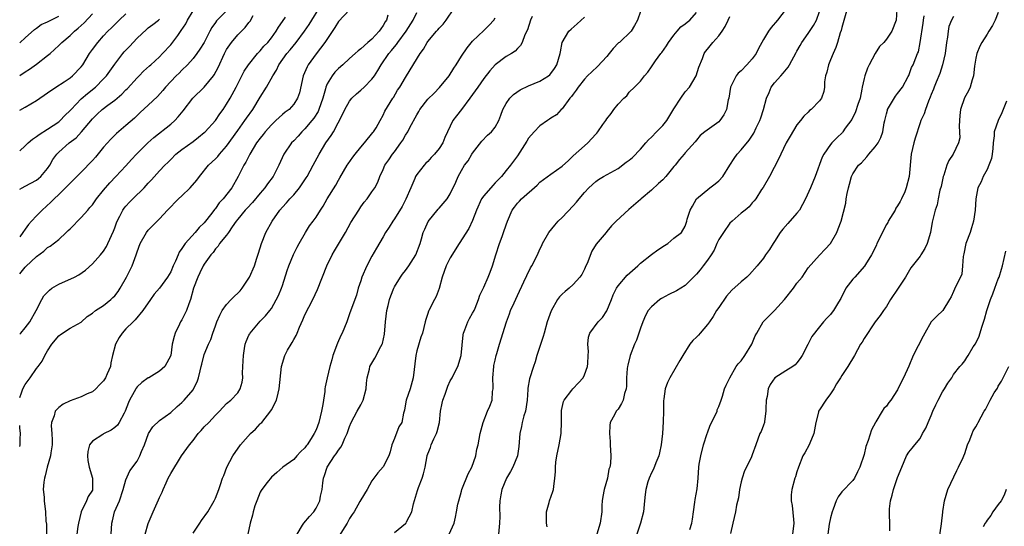
# Model space of a CAD drawing. Units: inches. Extents: x 2574000 to 2577000, y 1533000 to 1536000.
# Drawn here: x 2574000 to 2574176, y 1533968 to 1534059 of the extents above; entities that cross this region are included whole.
import ezdxf

# ---------------------------------------------------------------- set-up
doc = ezdxf.new("R2010")
doc.units = ezdxf.units.IN
doc.header["$MEASUREMENT"] = 0
doc.layers.add('LD25741533_2ft', color=113, linetype='Continuous')

msp = doc.modelspace()

# ---------------------------------------------------------------- linework, layer by layer
at = {"layer": 'LD25741533_2ft'}
for points, elevation in [([(2574000, 1533991.48), (2574000.32, 1533992.32), (2574000.55, 1533993), (2574001, 1533993.8), (2574001.5, 1533994.5), (2574001.89, 1533995), (2574003, 1533996.62), (2574003.31, 1533997), (2574004.01, 1533997.99), (2574004.5, 1533999), (2574005, 1533999.82), (2574005.75, 1534001), (2574007, 1534002.48), (2574007.29, 1534002.71), (2574009, 1534003.88), (2574011, 1534004.96), (2574012.05, 1534005.95), (2574013, 1534006.55), (2574013.53, 1534007), (2574015, 1534007.94), (2574016.31, 1534009), (2574016.67, 1534009.33), (2574017, 1534009.67), (2574017.59, 1534010.41), (2574017.98, 1534011), (2574019.1, 1534013), (2574020.09, 1534015), (2574020.84, 1534017), (2574021, 1534017.53), (2574021.57, 1534019), (2574022.68, 1534021), (2574023, 1534021.41), (2574025, 1534023.4), (2574026.46, 1534025), (2574028.4, 1534027), (2574029, 1534027.53), (2574030.49, 1534029), (2574031.68, 1534030.32), (2574032.16, 1534031), (2574033.78, 1534033), (2574035, 1534034.17), (2574035.41, 1534034.59), (2574035.73, 1534035), (2574037, 1534036.45), (2574039, 1534039.26), (2574040.29, 1534041), (2574040.58, 1534041.42), (2574041.69, 1534043), (2574043, 1534045.21), (2574044.13, 1534047), (2574045.29, 1534049), (2574045.95, 1534050.05), (2574046.37, 1534051), (2574047.8, 1534053), (2574048.36, 1534053.64), (2574049.46, 1534055), (2574050.95, 1534057), (2574051.78, 1534058.22), (2574052.27, 1534059), (2574053.47, 1534061)], 7588), ([(2574037, 1534060.65), (2574035.17, 1534058.83), (2574035, 1534058.57), (2574034.33, 1534057.67), (2574033.98, 1534057), (2574032.97, 1534055), (2574032.23, 1534053.77), (2574031.69, 1534053), (2574031, 1534052.13), (2574030.02, 1534051), (2574029, 1534050.01), (2574028.51, 1534049.49), (2574027.99, 1534049), (2574026.07, 1534047), (2574025.61, 1534046.39), (2574024.66, 1534045.34), (2574023, 1534043.76), (2574021.56, 1534042.44), (2574020.55, 1534041.45), (2574019, 1534040.1), (2574017.31, 1534038.69), (2574016.3, 1534037.7), (2574015, 1534036.22), (2574013.53, 1534034.47), (2574013, 1534033.87), (2574011, 1534031.76), (2574009, 1534029.81), (2574008.62, 1534029.38), (2574007, 1534027.8), (2574006.15, 1534027), (2574005.59, 1534026.41), (2574004.02, 1534025), (2574003, 1534023.98), (2574002.1, 1534023), (2574001.56, 1534022.44), (2574001, 1534021.6), (2574000.57, 1534021), (2574000, 1534020.19)], 7594), ([(2574000, 1534028.75), (2574000.46, 1534029), (2574001, 1534029.26), (2574003, 1534030.32), (2574003.38, 1534030.62), (2574003.81, 1534031), (2574005, 1534032.46), (2574005.37, 1534033), (2574005.95, 1534034.05), (2574006.65, 1534035), (2574007, 1534035.35), (2574008.85, 1534037), (2574010.08, 1534037.92), (2574011.03, 1534038.97), (2574013, 1534041.34), (2574013.84, 1534042.16), (2574014.75, 1534043), (2574015.74, 1534043.74), (2574017, 1534044.64), (2574018.27, 1534045.73), (2574019, 1534046.52), (2574019.25, 1534046.75), (2574021, 1534048.68), (2574021.34, 1534049), (2574022.16, 1534049.84), (2574023.21, 1534050.79), (2574023.46, 1534051), (2574025, 1534052.42), (2574025.55, 1534053), (2574027, 1534054.57), (2574028.25, 1534056.25), (2574028.9, 1534057.1), (2574029.7, 1534058.3), (2574030.03, 1534059), (2574031, 1534060.64)], 7596), ([(2574000, 1534042.86), (2574001, 1534043.42), (2574003, 1534044.61), (2574005, 1534045.96), (2574006.46, 1534047), (2574007.95, 1534047.95), (2574009, 1534048.65), (2574009.45, 1534049), (2574011, 1534050.6), (2574011.3, 1534051), (2574012.51, 1534053), (2574013, 1534053.7), (2574013.96, 1534055), (2574015, 1534056.18), (2574015.77, 1534057), (2574016.4, 1534057.6), (2574017.79, 1534059), (2574019, 1534060.13)], 7600), ([(2574000, 1534049.08), (2574001, 1534049.75), (2574001.77, 1534050.23), (2574003, 1534051.11), (2574005, 1534052.64), (2574005.43, 1534053), (2574007, 1534054.44), (2574007.28, 1534054.72), (2574007.54, 1534055), (2574009, 1534056.2), (2574009.83, 1534057), (2574010.48, 1534057.52), (2574011.51, 1534058.49), (2574013, 1534060.1)], 7602), ([(2574000, 1534013.59), (2574001, 1534014.78), (2574001.12, 1534014.88), (2574003, 1534016.71), (2574004.34, 1534017.66), (2574005, 1534018.29), (2574005.45, 1534018.55), (2574007, 1534019.74), (2574008.34, 1534021), (2574008.69, 1534021.31), (2574009, 1534021.65), (2574009.68, 1534022.32), (2574010.31, 1534023), (2574011, 1534023.68), (2574012.17, 1534025), (2574012.57, 1534025.43), (2574013, 1534025.95), (2574013.75, 1534027), (2574015, 1534028.55), (2574016.13, 1534029.87), (2574017.22, 1534031), (2574019, 1534032.89), (2574019.98, 1534034.02), (2574020.89, 1534035), (2574022.9, 1534037), (2574024, 1534038), (2574027, 1534040.35), (2574027.73, 1534041), (2574028.35, 1534041.65), (2574029.24, 1534042.76), (2574030.99, 1534045), (2574033, 1534047), (2574034.64, 1534049), (2574034.79, 1534049.21), (2574035.5, 1534050.5), (2574036.63, 1534053), (2574037, 1534053.7), (2574037.87, 1534055), (2574039, 1534056.36), (2574040.33, 1534057.67), (2574041, 1534058.57), (2574041.2, 1534058.8), (2574041.78, 1534059.78)], 7592), ([(2574000, 1534054.92), (2574000.11, 1534055), (2574001, 1534055.79), (2574002.67, 1534057.33), (2574003, 1534057.55), (2574003.83, 1534058.17), (2574005, 1534058.69), (2574005.19, 1534058.81), (2574005.55, 1534059), (2574007, 1534059.71)], 7604), ([(2574000, 1534002.79), (2574000.2, 1534003), (2574001, 1534003.93), (2574001.83, 1534005), (2574002.95, 1534007), (2574003.94, 1534009), (2574004.33, 1534009.67), (2574005.31, 1534010.69), (2574005.76, 1534011), (2574007, 1534011.76), (2574009.8, 1534013), (2574010.6, 1534013.4), (2574011.78, 1534014.22), (2574013, 1534015.37), (2574014.44, 1534017), (2574015, 1534017.67), (2574015.52, 1534018.48), (2574015.78, 1534019), (2574016.78, 1534021.22), (2574017, 1534021.79), (2574017.3, 1534022.7), (2574017.43, 1534023), (2574017.91, 1534023.91), (2574018.44, 1534025), (2574018.67, 1534025.32), (2574019, 1534025.71), (2574019.61, 1534026.39), (2574020.21, 1534027), (2574022.26, 1534029), (2574023, 1534029.81), (2574023.6, 1534030.4), (2574025, 1534031.99), (2574025.97, 1534033), (2574026.5, 1534033.5), (2574027, 1534034.06), (2574027.93, 1534035), (2574029, 1534035.82), (2574031, 1534037.28), (2574031.98, 1534038.02), (2574033, 1534038.85), (2574033.16, 1534039), (2574035.01, 1534041), (2574035.78, 1534042.22), (2574036.37, 1534043), (2574037, 1534043.95), (2574037.63, 1534045), (2574038.71, 1534047), (2574040.16, 1534049.84), (2574040.94, 1534051), (2574042.51, 1534053), (2574042.74, 1534053.26), (2574043, 1534053.5), (2574043.68, 1534054.32), (2574044.35, 1534055), (2574045, 1534055.8), (2574045.89, 1534057), (2574046.28, 1534057.72), (2574047, 1534058.72), (2574047.52, 1534059.52)], 7590), ([(2574059, 1534060.82), (2574057, 1534058.73), (2574056.33, 1534057.67), (2574054.59, 1534055), (2574053, 1534052.92), (2574051.6, 1534051), (2574051.39, 1534050.61), (2574050.71, 1534049), (2574050.02, 1534045.98), (2574049.65, 1534045), (2574049, 1534043.92), (2574048.16, 1534043), (2574047.5, 1534042.5), (2574047, 1534042.09), (2574046.42, 1534041.58), (2574045.82, 1534041), (2574045, 1534040.26), (2574043.91, 1534039), (2574043.51, 1534038.49), (2574043, 1534037.88), (2574042.36, 1534037), (2574041.15, 1534035), (2574040.45, 1534033.55), (2574040.1, 1534033), (2574039.07, 1534031), (2574037.93, 1534029), (2574036.37, 1534027), (2574035.7, 1534026.3), (2574035, 1534025.26), (2574034.87, 1534025.13), (2574034.14, 1534024.14), (2574033.25, 1534023), (2574033, 1534022.7), (2574032.1, 1534021.9), (2574031.38, 1534021), (2574029.6, 1534019), (2574029.33, 1534018.67), (2574029, 1534018.1), (2574028.53, 1534017.47), (2574028.32, 1534017), (2574027.85, 1534015.85), (2574027.45, 1534015), (2574027, 1534013.96), (2574026.44, 1534013), (2574025, 1534011.01), (2574024.07, 1534009.93), (2574023.41, 1534009), (2574022.05, 1534007), (2574020.67, 1534005.34), (2574020.28, 1534005), (2574019, 1534003.72), (2574018.32, 1534003), (2574017.79, 1534002.21), (2574017.11, 1534001), (2574016.61, 1533999), (2574016.32, 1533997.68), (2574016.22, 1533997), (2574015.67, 1533995.67), (2574015.35, 1533995), (2574015, 1533994.43), (2574014.28, 1533993.72), (2574013.59, 1533993), (2574013, 1533992.48), (2574012.09, 1533992.09), (2574011, 1533991.57), (2574009, 1533990.88), (2574007.75, 1533990.25), (2574007, 1533989.7), (2574006.36, 1533989), (2574006.17, 1533988.17), (2574005.69, 1533987), (2574005.63, 1533986.37), (2574005.73, 1533985), (2574005.8, 1533983.8), (2574005.78, 1533983), (2574005.59, 1533981.59), (2574005.49, 1533981), (2574004.91, 1533979), (2574004.54, 1533977.46), (2574004.41, 1533977), (2574004.29, 1533976.29), (2574004.2, 1533975), (2574004.35, 1533973.65), (2574004.36, 1533973), (2574004.63, 1533971), (2574004.69, 1533969.31), (2574004.77, 1533968.77), (2574004.81, 1533967)], 7586), ([(2574065.86, 1534059.86), (2574065.57, 1534059), (2574065.34, 1534058.66), (2574065, 1534058.02), (2574064.57, 1534057.43), (2574064.3, 1534057), (2574063, 1534055.59), (2574062.27, 1534055), (2574061, 1534053.82), (2574060.51, 1534053.49), (2574060.01, 1534053), (2574059, 1534052.09), (2574057.78, 1534051), (2574057, 1534050.35), (2574056.36, 1534049.64), (2574055.85, 1534049), (2574055, 1534047.56), (2574054.77, 1534047), (2574054.71, 1534046.71), (2574054.21, 1534045), (2574053.51, 1534043), (2574053.35, 1534042.65), (2574052.57, 1534041.43), (2574052.25, 1534041), (2574051, 1534039.52), (2574050.45, 1534039), (2574049.77, 1534038.23), (2574049, 1534037.39), (2574048.61, 1534037), (2574047.24, 1534035), (2574046.32, 1534033), (2574045.33, 1534031), (2574044.31, 1534029.69), (2574043.84, 1534029), (2574043, 1534028.03), (2574041.64, 1534026.36), (2574040.68, 1534025.32), (2574040.35, 1534025), (2574039, 1534023.39), (2574038.69, 1534023), (2574037.97, 1534021.97), (2574037.35, 1534021), (2574037, 1534020.53), (2574035.75, 1534019), (2574035.47, 1534018.53), (2574035, 1534018.07), (2574034.58, 1534017.42), (2574034.19, 1534017), (2574033, 1534015.3), (2574032.82, 1534015), (2574032.24, 1534013.76), (2574031.85, 1534013), (2574031.08, 1534011), (2574030.55, 1534009), (2574030.22, 1534008.22), (2574029.84, 1534007), (2574029, 1534005.38), (2574028.78, 1534005), (2574028.6, 1534004.6), (2574027.81, 1534003), (2574027.61, 1534002.39), (2574027.26, 1534001), (2574027, 1533999), (2574025.97, 1533997), (2574025, 1533996.19), (2574023.11, 1533995), (2574023, 1533994.95), (2574021.85, 1533994.15), (2574021, 1533993.35), (2574020.85, 1533993.15), (2574020.75, 1533993), (2574020.49, 1533992.49), (2574019.64, 1533991), (2574019.44, 1533990.56), (2574018.86, 1533989), (2574018.67, 1533988.67), (2574017.81, 1533987), (2574017.5, 1533986.5), (2574017, 1533986.07), (2574016.37, 1533985.63), (2574015, 1533984.96), (2574014.86, 1533984.86), (2574013, 1533983.67), (2574012.5, 1533983), (2574012.21, 1533981.79), (2574012.11, 1533981), (2574012.18, 1533980.18), (2574012.41, 1533979), (2574013.04, 1533977), (2574013.04, 1533975), (2574013, 1533974.9), (2574012.25, 1533973.75), (2574011.97, 1533973), (2574011.02, 1533970.98), (2574010.51, 1533969), (2574010.41, 1533968.41), (2574010.22, 1533967)], 7584), ([(2574016.35, 1533967), (2574016.48, 1533969), (2574016.61, 1533969.39), (2574016.98, 1533971), (2574017.84, 1533973), (2574018.51, 1533975), (2574019, 1533976.75), (2574019.67, 1533978.33), (2574021, 1533980.06), (2574021.47, 1533981), (2574021.78, 1533981.78), (2574022.31, 1533983), (2574023.05, 1533985), (2574023.79, 1533986.21), (2574025, 1533987.35), (2574027, 1533988.75), (2574028.17, 1533989.83), (2574029, 1533990.54), (2574029.42, 1533991), (2574031, 1533992.86), (2574031.09, 1533993), (2574031.71, 1533994.29), (2574031.96, 1533995), (2574032.26, 1533996.26), (2574032.45, 1533997), (2574032.55, 1533997.45), (2574033, 1533999.14), (2574033.74, 1534001), (2574034.16, 1534001.84), (2574034.52, 1534003), (2574035, 1534004.31), (2574035.27, 1534005), (2574035.78, 1534006.22), (2574036.21, 1534007), (2574037, 1534008.09), (2574037.81, 1534009), (2574038.41, 1534009.59), (2574039, 1534010.11), (2574039.43, 1534010.57), (2574039.79, 1534011), (2574041.1, 1534013), (2574041.96, 1534015), (2574042.4, 1534016.4), (2574042.72, 1534017.28), (2574043.24, 1534019), (2574044.03, 1534021), (2574045.13, 1534023), (2574046.54, 1534025), (2574047, 1534025.52), (2574047.73, 1534026.27), (2574048.33, 1534027), (2574049, 1534027.73), (2574050.05, 1534029), (2574051.24, 1534030.76), (2574051.39, 1534031), (2574052.5, 1534033), (2574053.55, 1534035), (2574054.77, 1534037), (2574055.69, 1534038.31), (2574056.1, 1534039), (2574057.81, 1534042.19), (2574058.16, 1534043), (2574059, 1534044.45), (2574059.41, 1534045), (2574060.2, 1534045.8), (2574061, 1534046.42), (2574061.63, 1534047), (2574063, 1534048.39), (2574063.43, 1534049), (2574064.03, 1534049.97), (2574064.62, 1534051), (2574066.01, 1534053), (2574066.46, 1534053.54), (2574067, 1534054.22), (2574067.36, 1534054.64), (2574067.61, 1534055), (2574069.09, 1534057), (2574070.37, 1534059), (2574071, 1534060.37)], 7582), ([(2574022.45, 1533967), (2574023, 1533968.9), (2574023.87, 1533971), (2574024.83, 1533973.17), (2574025, 1533973.58), (2574025.46, 1533974.54), (2574025.64, 1533975), (2574026.19, 1533976.19), (2574026.57, 1533977), (2574027, 1533977.85), (2574028.93, 1533981), (2574030.35, 1533983), (2574031, 1533983.77), (2574031.93, 1533985), (2574032.45, 1533985.55), (2574033, 1533986.19), (2574033.81, 1533987), (2574035, 1533988.31), (2574035.73, 1533989), (2574037, 1533990.37), (2574037.73, 1533991), (2574039, 1533992.3), (2574039.43, 1533993), (2574039.78, 1533994.22), (2574039.88, 1533995), (2574039.86, 1533995.86), (2574039.99, 1533998.01), (2574040.01, 1533999), (2574040.22, 1534000.22), (2574040.34, 1534001), (2574040.5, 1534001.5), (2574041, 1534002.61), (2574041.13, 1534002.87), (2574041.22, 1534003), (2574043, 1534005.11), (2574043.94, 1534006.06), (2574044.73, 1534007), (2574045, 1534007.36), (2574046.3, 1534009.7), (2574046.81, 1534011), (2574047, 1534011.52), (2574047.84, 1534014.16), (2574048.15, 1534015), (2574048.98, 1534017.02), (2574049.63, 1534018.37), (2574049.96, 1534019), (2574051.09, 1534021), (2574051.85, 1534022.15), (2574052.49, 1534023), (2574053, 1534023.71), (2574053.81, 1534025), (2574054.29, 1534025.71), (2574055, 1534027), (2574056.53, 1534029.47), (2574057, 1534030.32), (2574057.26, 1534030.74), (2574058.55, 1534033), (2574058.73, 1534033.27), (2574059.55, 1534034.45), (2574059.98, 1534035), (2574061, 1534036.24), (2574061.68, 1534037), (2574063.15, 1534038.85), (2574063.28, 1534039), (2574063.73, 1534039.73), (2574064.47, 1534041), (2574065, 1534041.97), (2574065.31, 1534042.68), (2574066.73, 1534045), (2574066.85, 1534045.15), (2574067.58, 1534046.42), (2574067.97, 1534047), (2574069, 1534048.73), (2574069.17, 1534049), (2574071.59, 1534053), (2574072.23, 1534053.77), (2574072.88, 1534055), (2574073, 1534055.17), (2574074.56, 1534057), (2574074.78, 1534057.22), (2574075, 1534057.51), (2574075.72, 1534058.28), (2574076.25, 1534059), (2574077.61, 1534061)], 7580), ([(2574031, 1533967.18), (2574032.22, 1533969), (2574032.52, 1533969.48), (2574033.62, 1533971), (2574034.79, 1533973), (2574035, 1533973.45), (2574035.61, 1533975), (2574035.9, 1533975.9), (2574036.28, 1533977), (2574036.49, 1533977.51), (2574037.02, 1533979), (2574038.09, 1533981), (2574039.51, 1533983), (2574041.3, 1533985), (2574042.18, 1533985.82), (2574043, 1533986.73), (2574043.15, 1533986.85), (2574043.28, 1533987), (2574044.93, 1533989.07), (2574045, 1533989.23), (2574045.94, 1533991), (2574046.21, 1533992.21), (2574046.43, 1533993), (2574046.83, 1533997), (2574047.42, 1533999), (2574047.9, 1533999.9), (2574048.52, 1534001), (2574048.72, 1534001.28), (2574049, 1534001.81), (2574049.45, 1534002.55), (2574049.62, 1534003), (2574050.02, 1534004.02), (2574050.64, 1534005.36), (2574051, 1534006.25), (2574052.4, 1534009), (2574053.24, 1534010.76), (2574054.94, 1534015), (2574055.87, 1534017), (2574056.28, 1534017.72), (2574058.27, 1534021), (2574059.23, 1534022.77), (2574060.62, 1534025), (2574061, 1534025.57), (2574061.62, 1534026.38), (2574062.15, 1534027), (2574063, 1534028.28), (2574063.5, 1534029), (2574064.04, 1534029.96), (2574064.4, 1534031), (2574065, 1534032.24), (2574065.32, 1534033), (2574066.02, 1534033.98), (2574066.68, 1534035), (2574067, 1534035.4), (2574068.17, 1534037), (2574068.51, 1534037.49), (2574069, 1534038.37), (2574069.39, 1534039), (2574069.77, 1534039.77), (2574071, 1534042.06), (2574071.36, 1534042.64), (2574071.56, 1534043), (2574073, 1534044.85), (2574074.1, 1534045.9), (2574075.1, 1534046.9), (2574076.79, 1534049), (2574077.64, 1534050.36), (2574078.06, 1534051), (2574079, 1534052.54), (2574079.99, 1534054.01), (2574081, 1534055.21), (2574083, 1534057.11), (2574083.93, 1534058.07), (2574084.78, 1534059), (2574085, 1534059.39)], 7578), ([(2574091.65, 1534059.65), (2574091.35, 1534059), (2574090.78, 1534057.22), (2574090.36, 1534056.36), (2574089.85, 1534055), (2574089.58, 1534054.42), (2574089, 1534053.89), (2574088.58, 1534053.42), (2574087.94, 1534053), (2574087, 1534052.45), (2574085.02, 1534050.98), (2574084.07, 1534049.93), (2574083, 1534048.53), (2574081.9, 1534047), (2574080.52, 1534045), (2574079.02, 1534042.98), (2574078.12, 1534041.88), (2574077.45, 1534041), (2574076.52, 1534039), (2574076.02, 1534037.98), (2574075.65, 1534037), (2574075, 1534036.03), (2574074.18, 1534035), (2574073.61, 1534034.39), (2574073, 1534033.7), (2574072.64, 1534033.36), (2574072.34, 1534033), (2574071, 1534031.34), (2574070.79, 1534031), (2574070.67, 1534030.67), (2574069.92, 1534029), (2574069.05, 1534026.95), (2574068.37, 1534025.63), (2574067, 1534023.4), (2574066.7, 1534023), (2574066.08, 1534021.92), (2574065.44, 1534021), (2574065, 1534020.18), (2574063.82, 1534018.18), (2574063, 1534016.74), (2574062.1, 1534015), (2574061.21, 1534013), (2574061, 1534012.33), (2574060.54, 1534011), (2574060.21, 1534009.79), (2574059.93, 1534009), (2574059, 1534006.44), (2574058.5, 1534005), (2574057.69, 1534003), (2574057.45, 1534002.55), (2574056.82, 1534001.18), (2574056.02, 1533999), (2574055.8, 1533998.2), (2574055.46, 1533997), (2574054.97, 1533995), (2574054.63, 1533993.37), (2574054.57, 1533993), (2574054.55, 1533992.55), (2574054.3, 1533991), (2574054.22, 1533990.22), (2574053.98, 1533989), (2574053.49, 1533987), (2574053, 1533985.7), (2574052.66, 1533985), (2574052.11, 1533984.11), (2574051.39, 1533983), (2574051.21, 1533982.79), (2574051, 1533982.47), (2574050.24, 1533981.76), (2574049.58, 1533981), (2574049, 1533980.39), (2574047.05, 1533979), (2574045.97, 1533978.03), (2574045, 1533977.2), (2574044.27, 1533976.27), (2574043.32, 1533975), (2574043.2, 1533974.8), (2574043, 1533974.51), (2574042.38, 1533973), (2574042.06, 1533972.06), (2574041.74, 1533971), (2574041.61, 1533970.39), (2574041.2, 1533969), (2574040.79, 1533967)], 7576), ([(2574049.59, 1533967), (2574050.6, 1533968.6), (2574050.81, 1533969), (2574051.82, 1533970.18), (2574052.61, 1533971), (2574053, 1533971.64), (2574053.66, 1533973), (2574053.8, 1533973.8), (2574054.06, 1533975), (2574054.19, 1533976.19), (2574054.33, 1533977), (2574054.52, 1533977.48), (2574054.98, 1533979), (2574056.3, 1533981), (2574056.61, 1533981.39), (2574057, 1533982.03), (2574057.45, 1533982.55), (2574057.68, 1533983), (2574058.16, 1533984.16), (2574058.57, 1533985), (2574059, 1533986.28), (2574059.28, 1533987), (2574060.35, 1533989), (2574061, 1533990.13), (2574061.43, 1533991), (2574061.94, 1533993), (2574062, 1533994), (2574062.15, 1533995), (2574062.55, 1533996.55), (2574062.62, 1533997), (2574063.48, 1533998.52), (2574064.56, 1534000.56), (2574064.81, 1534001), (2574064.86, 1534001.14), (2574065.21, 1534002.79), (2574065.39, 1534005), (2574065.66, 1534007), (2574065.9, 1534007.9), (2574066.16, 1534009), (2574066.34, 1534009.66), (2574066.88, 1534011), (2574067, 1534011.24), (2574068.09, 1534013), (2574068.48, 1534013.52), (2574069, 1534014.18), (2574069.6, 1534015), (2574070.84, 1534017), (2574071.59, 1534019), (2574071.86, 1534019.86), (2574072.18, 1534021), (2574072.42, 1534021.58), (2574073.03, 1534022.97), (2574074.83, 1534025.17), (2574075, 1534025.34), (2574076.44, 1534027), (2574077, 1534027.9), (2574077.97, 1534029.97), (2574078.42, 1534031), (2574079, 1534032.09), (2574079.56, 1534033), (2574080.2, 1534033.8), (2574080.87, 1534035), (2574081, 1534035.2), (2574082.66, 1534037.34), (2574083.63, 1534038.37), (2574084.36, 1534039), (2574085, 1534039.84), (2574085.68, 1534041), (2574086.05, 1534041.95), (2574086.41, 1534043), (2574087, 1534044.07), (2574087.63, 1534045), (2574088.33, 1534045.67), (2574089.52, 1534046.48), (2574091, 1534047.2), (2574093, 1534048.07), (2574094.56, 1534049), (2574094.81, 1534049.19), (2574095, 1534049.42), (2574095.66, 1534050.34), (2574096.08, 1534051), (2574096.65, 1534053), (2574096.68, 1534053.32), (2574097.01, 1534054.99), (2574098.21, 1534057), (2574098.61, 1534057.39), (2574099.7, 1534058.31), (2574101, 1534059.48)], 7574), ([(2574111, 1534060.5), (2574110.46, 1534059), (2574109.97, 1534058.03), (2574109.36, 1534057), (2574107.26, 1534055), (2574107.11, 1534054.89), (2574106.1, 1534053.9), (2574105.43, 1534053), (2574105, 1534052.49), (2574103.34, 1534050.66), (2574102.29, 1534049.71), (2574101.56, 1534049), (2574101, 1534048.42), (2574099.86, 1534047), (2574099.54, 1534046.46), (2574099, 1534045.76), (2574098.7, 1534045.3), (2574098.4, 1534045), (2574097, 1534043.12), (2574096.85, 1534043), (2574095.97, 1534042.03), (2574095, 1534041.42), (2574094.77, 1534041.23), (2574094.38, 1534041), (2574093, 1534040.08), (2574092.02, 1534039), (2574091, 1534037.83), (2574090.69, 1534037.31), (2574089, 1534034.71), (2574087.79, 1534033), (2574087, 1534032.05), (2574086.17, 1534031), (2574085, 1534029.87), (2574084.58, 1534029.42), (2574083, 1534027.54), (2574082.6, 1534027), (2574081.67, 1534025), (2574081, 1534023.15), (2574080.33, 1534021.67), (2574078.61, 1534019), (2574077, 1534016.45), (2574076.26, 1534015), (2574075.54, 1534013), (2574075.04, 1534010.96), (2574074.49, 1534009.51), (2574074.19, 1534009), (2574073.15, 1534007), (2574073.11, 1534006.89), (2574073, 1534006.51), (2574072.61, 1534005.39), (2574072.49, 1534005), (2574072.01, 1534003), (2574071.73, 1534002.27), (2574071, 1533999.79), (2574070.81, 1533999), (2574070.37, 1533995), (2574069.8, 1533993), (2574069.1, 1533991), (2574069, 1533990.34), (2574068.8, 1533989.2), (2574068.73, 1533989), (2574068.65, 1533988.65), (2574068.33, 1533987), (2574067.8, 1533986.2), (2574067, 1533984.15), (2574066.56, 1533983), (2574066.26, 1533981.74), (2574066.01, 1533981), (2574065, 1533979.06), (2574064.04, 1533977.96), (2574063.3, 1533977), (2574063, 1533976.54), (2574062.11, 1533975), (2574061, 1533973.16), (2574060.84, 1533972.84), (2574059.79, 1533971), (2574059.47, 1533970.53), (2574059, 1533969.81), (2574058.56, 1533969), (2574057, 1533966.54)], 7572), ([(2574067, 1533967.29), (2574069, 1533968.89), (2574069.12, 1533969), (2574069.2, 1533969.2), (2574070.12, 1533971), (2574070.45, 1533972.45), (2574071.16, 1533974.84), (2574071.34, 1533975.34), (2574071.98, 1533977), (2574072.22, 1533977.78), (2574072.49, 1533979), (2574072.86, 1533981), (2574072.89, 1533981.11), (2574073, 1533981.41), (2574073.46, 1533982.54), (2574073.61, 1533983), (2574074.06, 1533984.06), (2574074.52, 1533985), (2574074.65, 1533985.35), (2574075.06, 1533987), (2574075.28, 1533989), (2574075.57, 1533990.43), (2574075.66, 1533991), (2574076.06, 1533992.06), (2574076.54, 1533993.46), (2574077, 1533994.42), (2574077.36, 1533995), (2574077.65, 1533995.65), (2574078.34, 1533997), (2574078.95, 1533999), (2574079.31, 1534002.69), (2574079.35, 1534003), (2574079.59, 1534003.59), (2574080.11, 1534005), (2574080.43, 1534005.57), (2574081, 1534006.53), (2574081.26, 1534007), (2574081.45, 1534007.45), (2574082.07, 1534009), (2574082.26, 1534009.74), (2574083, 1534011.2), (2574083.79, 1534013), (2574084.14, 1534013.86), (2574084.54, 1534015), (2574085.15, 1534017), (2574085.81, 1534019), (2574086.25, 1534020.25), (2574086.54, 1534021), (2574087, 1534022.38), (2574087.23, 1534023), (2574088.09, 1534025), (2574088.46, 1534025.54), (2574089, 1534026.2), (2574089.39, 1534026.61), (2574089.72, 1534027), (2574092.53, 1534029.47), (2574093, 1534029.96), (2574095, 1534031.43), (2574097, 1534032.82), (2574098.12, 1534033.88), (2574099, 1534034.67), (2574101, 1534036.51), (2574101.6, 1534037), (2574103, 1534038.59), (2574103.22, 1534038.78), (2574103.41, 1534039), (2574104.3, 1534040.3), (2574104.8, 1534041), (2574105, 1534041.34), (2574105.74, 1534042.26), (2574106.27, 1534043), (2574107, 1534043.94), (2574108.06, 1534045), (2574108.56, 1534045.44), (2574109, 1534046.06), (2574109.96, 1534047), (2574111, 1534048.08), (2574111.71, 1534049), (2574112.34, 1534049.66), (2574113, 1534050.61), (2574113.22, 1534051), (2574113.72, 1534051.72), (2574114.64, 1534053), (2574114.82, 1534053.18), (2574115.64, 1534054.36), (2574116.03, 1534055), (2574117, 1534056.31), (2574117.57, 1534057), (2574118.23, 1534057.77), (2574119, 1534058.3), (2574119.36, 1534058.64), (2574119.82, 1534059), (2574121, 1534060.32)], 7570), ([(2574076.83, 1533967), (2574077.68, 1533969), (2574077.95, 1533970.05), (2574078.13, 1533971), (2574078.35, 1533972.35), (2574078.51, 1533973), (2574079, 1533974.71), (2574079.07, 1533975), (2574080.17, 1533977.83), (2574080.85, 1533979), (2574081.59, 1533981), (2574081.77, 1533982.23), (2574081.96, 1533983), (2574082.35, 1533985), (2574082.89, 1533987), (2574083.65, 1533989), (2574084.09, 1533989.91), (2574084.47, 1533991), (2574084.54, 1533992.54), (2574084.65, 1533993), (2574084.69, 1533993.31), (2574084.6, 1533995), (2574084.78, 1533997), (2574084.8, 1533997.2), (2574085, 1533998.13), (2574085.22, 1533999), (2574085.33, 1533999.33), (2574085.79, 1534001), (2574087.07, 1534005), (2574087.6, 1534006.4), (2574087.79, 1534007), (2574088.42, 1534008.42), (2574089, 1534009.69), (2574090.18, 1534012.18), (2574090.69, 1534013.31), (2574091.37, 1534014.63), (2574091.61, 1534015), (2574092.57, 1534017), (2574093, 1534017.99), (2574093.35, 1534018.65), (2574093.49, 1534019), (2574094.62, 1534021), (2574095.68, 1534022.32), (2574096.27, 1534023), (2574097, 1534023.69), (2574099, 1534025.75), (2574099.59, 1534026.41), (2574100.05, 1534027), (2574101, 1534028.16), (2574101.79, 1534029), (2574103, 1534030.12), (2574103.53, 1534030.47), (2574104.39, 1534031), (2574107, 1534032.45), (2574108.46, 1534033.54), (2574109, 1534033.92), (2574109.59, 1534034.41), (2574111, 1534035.87), (2574111.98, 1534037), (2574112.44, 1534037.56), (2574113, 1534038.05), (2574113.9, 1534039), (2574115, 1534040.1), (2574115.7, 1534041), (2574117, 1534043.11), (2574118.23, 1534045), (2574119, 1534046.12), (2574119.76, 1534047), (2574120.96, 1534049), (2574121.46, 1534050.54), (2574122.09, 1534052.09), (2574122.42, 1534053), (2574122.65, 1534053.35), (2574123, 1534053.81), (2574123.95, 1534055), (2574125, 1534056.18), (2574125.61, 1534057), (2574126.17, 1534057.83), (2574126.68, 1534059), (2574127, 1534059.6)], 7568), ([(2574137.08, 1534061), (2574135.54, 1534059), (2574134.36, 1534057.64), (2574133.89, 1534057), (2574133, 1534055.52), (2574132.72, 1534055), (2574132.12, 1534053.88), (2574131.72, 1534053), (2574131, 1534052.05), (2574130.06, 1534051), (2574129, 1534049.9), (2574128.51, 1534049.49), (2574128.11, 1534049), (2574127.09, 1534047), (2574126.8, 1534045), (2574126.72, 1534044.72), (2574126.42, 1534043), (2574125.94, 1534042.06), (2574125.2, 1534041), (2574125, 1534040.79), (2574124.19, 1534040.19), (2574122.53, 1534039), (2574121.66, 1534038.34), (2574121, 1534037.5), (2574120.79, 1534037.21), (2574119, 1534035.22), (2574118.83, 1534035), (2574117.97, 1534034.03), (2574117.2, 1534033), (2574117, 1534032.78), (2574115.54, 1534031), (2574115, 1534030.39), (2574114.26, 1534029.74), (2574113, 1534028.55), (2574111.16, 1534027), (2574111, 1534026.88), (2574108.91, 1534025.09), (2574106.64, 1534023), (2574105.84, 1534022.16), (2574105, 1534021.15), (2574104.85, 1534021), (2574103.1, 1534018.9), (2574102.34, 1534017.66), (2574101.46, 1534015.46), (2574101.26, 1534015), (2574101, 1534014.45), (2574100.52, 1534013.48), (2574100.18, 1534013), (2574099, 1534011.66), (2574098.24, 1534011), (2574097.56, 1534010.44), (2574097, 1534009.94), (2574096.54, 1534009.46), (2574096.2, 1534009), (2574095.02, 1534006.98), (2574094.33, 1534005), (2574093.76, 1534003), (2574093.62, 1534002.38), (2574093, 1534000.61), (2574092.49, 1533999), (2574092.17, 1533997.83), (2574091.86, 1533997), (2574091.18, 1533994.82), (2574090.88, 1533993.12), (2574090.88, 1533992.88), (2574090.73, 1533991), (2574090.43, 1533989), (2574090.17, 1533988.17), (2574089.87, 1533987), (2574089.73, 1533986.27), (2574089.44, 1533985), (2574089.28, 1533982.72), (2574089.02, 1533981), (2574088.17, 1533979), (2574087.76, 1533978.24), (2574087.05, 1533977), (2574086.23, 1533975), (2574086.04, 1533974.04), (2574085.87, 1533973), (2574085.83, 1533971.83), (2574085.84, 1533970.16), (2574085.81, 1533969), (2574085.62, 1533967)], 7566), ([(2574094.31, 1533968.31), (2574094.23, 1533969), (2574094.18, 1533969.82), (2574094.2, 1533971), (2574094.7, 1533972.7), (2574094.75, 1533973), (2574095.34, 1533974.66), (2574095.48, 1533975), (2574095.52, 1533975.52), (2574095.72, 1533977), (2574095.82, 1533978.18), (2574095.8, 1533979), (2574095.89, 1533979.89), (2574096.07, 1533981), (2574096.49, 1533983), (2574096.83, 1533985), (2574096.85, 1533985.15), (2574096.87, 1533987), (2574096.87, 1533988.87), (2574096.89, 1533989.11), (2574097.25, 1533990.75), (2574097.35, 1533991), (2574098.75, 1533992.75), (2574098.94, 1533993), (2574099.94, 1533994.06), (2574100.77, 1533995), (2574101, 1533995.49), (2574101.51, 1533997), (2574101.57, 1533997.57), (2574101.65, 1533999), (2574101.71, 1533999.71), (2574101.59, 1534001), (2574101.72, 1534002.28), (2574101.97, 1534003), (2574103.45, 1534005), (2574104.2, 1534005.8), (2574105.01, 1534006.99), (2574105.83, 1534009), (2574106.15, 1534009.85), (2574106.7, 1534011), (2574107, 1534011.46), (2574108.65, 1534013.35), (2574110.54, 1534015), (2574111, 1534015.49), (2574112.96, 1534017.04), (2574114.1, 1534017.9), (2574115.32, 1534018.68), (2574115.92, 1534019), (2574117, 1534019.94), (2574118.33, 1534021), (2574119, 1534022.12), (2574119.28, 1534023), (2574119.37, 1534023.37), (2574119.9, 1534025), (2574120.32, 1534025.68), (2574121.01, 1534027), (2574123.43, 1534029), (2574124.34, 1534029.66), (2574125, 1534030.2), (2574125.72, 1534031), (2574126.97, 1534033.03), (2574127.76, 1534034.24), (2574128.32, 1534035), (2574129, 1534035.76), (2574130.47, 1534037.53), (2574131.27, 1534038.73), (2574131.72, 1534039.72), (2574132.35, 1534041), (2574132.52, 1534041.48), (2574133, 1534043), (2574133.55, 1534045), (2574134.04, 1534046.04), (2574134.4, 1534047), (2574135, 1534047.77), (2574136.09, 1534049), (2574136.53, 1534049.47), (2574137.42, 1534050.58), (2574137.67, 1534051), (2574138.83, 1534053.17), (2574139, 1534053.45), (2574139.54, 1534054.46), (2574139.86, 1534055), (2574141, 1534056.59), (2574141.96, 1534058.04), (2574142.46, 1534059), (2574143, 1534060.54)], 7564), ([(2574147.95, 1534061), (2574147, 1534057.68), (2574146.88, 1534057.12), (2574146.73, 1534056.73), (2574146.23, 1534055), (2574145.93, 1534054.07), (2574145.44, 1534053), (2574145, 1534051.87), (2574144.63, 1534051), (2574144.33, 1534049.67), (2574144.1, 1534049), (2574143.91, 1534047.91), (2574143.9, 1534047), (2574143.78, 1534046.22), (2574143.37, 1534045), (2574143, 1534044.52), (2574141.55, 1534043), (2574141.22, 1534042.78), (2574141, 1534042.52), (2574140.22, 1534041.78), (2574139.64, 1534041), (2574139, 1534040.22), (2574137.76, 1534038.24), (2574137.06, 1534037), (2574136.09, 1534035), (2574135.78, 1534034.22), (2574134.06, 1534031), (2574132.94, 1534029.06), (2574132.68, 1534028.68), (2574131.63, 1534027), (2574131.35, 1534026.65), (2574131, 1534026.28), (2574130.42, 1534025.58), (2574129.72, 1534025), (2574129, 1534024.46), (2574127.42, 1534023), (2574127, 1534022.64), (2574125.84, 1534021), (2574125, 1534019.71), (2574124.66, 1534019), (2574124.16, 1534017.84), (2574123.65, 1534017), (2574123, 1534016.02), (2574122.21, 1534015), (2574121.7, 1534014.3), (2574121, 1534013.5), (2574119, 1534011.5), (2574117.46, 1534010.54), (2574116.1, 1534009.9), (2574114.8, 1534009.2), (2574114.49, 1534009), (2574113, 1534007.69), (2574112.41, 1534007), (2574111.89, 1534006.11), (2574111.42, 1534005), (2574111, 1534003.86), (2574110.73, 1534003), (2574110.28, 1534001.72), (2574109.96, 1534001), (2574109.19, 1533999), (2574108.74, 1533997.26), (2574108.68, 1533997), (2574108.64, 1533996.64), (2574108.51, 1533995), (2574108.49, 1533993.51), (2574108.43, 1533993), (2574108.17, 1533992.17), (2574107.91, 1533991), (2574107.62, 1533990.38), (2574107, 1533989.4), (2574106.68, 1533989), (2574106.36, 1533988.36), (2574105.62, 1533987), (2574105.55, 1533986.45), (2574105.49, 1533985), (2574105.57, 1533983.57), (2574105.62, 1533983), (2574105.7, 1533981), (2574105.67, 1533979.67), (2574105.56, 1533979), (2574105.38, 1533978.62), (2574105.09, 1533977), (2574104.5, 1533975), (2574104.26, 1533973.74), (2574104.17, 1533973), (2574104.11, 1533972.11), (2574104.08, 1533971), (2574103.83, 1533969), (2574103.23, 1533967)], 7562), ([(2574156.88, 1534060.88), (2574156.71, 1534059), (2574155.98, 1534057), (2574155, 1534055.56), (2574154.54, 1534055), (2574153.77, 1534054.23), (2574152.97, 1534053.03), (2574151.88, 1534051), (2574151.61, 1534050.39), (2574151.11, 1534049), (2574151, 1534048.56), (2574150.68, 1534047), (2574150.62, 1534046.62), (2574150.27, 1534045), (2574149.88, 1534043.88), (2574149.45, 1534042.55), (2574148.78, 1534041.22), (2574147.63, 1534039.63), (2574147.2, 1534039), (2574147.11, 1534038.89), (2574146.1, 1534037.9), (2574145.24, 1534037), (2574145, 1534036.73), (2574143.81, 1534035), (2574143.52, 1534034.48), (2574142.25, 1534031), (2574141.43, 1534029), (2574140.51, 1534027), (2574140, 1534026), (2574139.42, 1534025), (2574139, 1534024.46), (2574137.38, 1534022.62), (2574136.44, 1534021.56), (2574135.99, 1534021), (2574135, 1534019.39), (2574134.71, 1534019), (2574134.06, 1534017.94), (2574133.39, 1534017), (2574133, 1534016.4), (2574131.87, 1534015), (2574130.53, 1534013.48), (2574130.06, 1534013), (2574129, 1534012.14), (2574127.34, 1534010.66), (2574126.41, 1534009.59), (2574125, 1534007.59), (2574124.62, 1534007), (2574124.02, 1534005.98), (2574123.35, 1534005), (2574123, 1534004.53), (2574121.69, 1534003), (2574121.36, 1534002.64), (2574121, 1534002.25), (2574120.35, 1534001.65), (2574119.85, 1534001), (2574118.59, 1533999), (2574118.06, 1533998.06), (2574116.26, 1533995), (2574115.85, 1533994.15), (2574115.45, 1533993), (2574115.21, 1533991.21), (2574115.14, 1533990.86), (2574115.13, 1533989), (2574115.09, 1533987.09), (2574114.93, 1533985), (2574114.71, 1533983), (2574114.43, 1533981.57), (2574114.28, 1533981), (2574113.75, 1533979.75), (2574113.35, 1533978.65), (2574113, 1533978), (2574112.57, 1533977), (2574112.35, 1533976.35), (2574111.96, 1533975), (2574111.87, 1533974.13), (2574111.74, 1533973), (2574111.56, 1533971), (2574111.03, 1533969), (2574110.33, 1533967)], 7560), ([(2574119.83, 1533967.83), (2574120.18, 1533969), (2574120.31, 1533969.69), (2574120.47, 1533971), (2574120.75, 1533972.75), (2574120.8, 1533973.2), (2574121.13, 1533975.13), (2574121.31, 1533977), (2574121.46, 1533979), (2574121.53, 1533979.53), (2574121.78, 1533981), (2574122.28, 1533983), (2574122.96, 1533985.04), (2574123, 1533985.12), (2574123.5, 1533986.5), (2574124.48, 1533988.48), (2574124.7, 1533989), (2574124.74, 1533989.26), (2574125, 1533989.84), (2574125.42, 1533991), (2574125.69, 1533991.69), (2574126.05, 1533993), (2574126.32, 1533993.68), (2574127.02, 1533995), (2574128.12, 1533997), (2574128.5, 1533997.5), (2574129, 1533998.02), (2574129.66, 1533999), (2574130.95, 1534001), (2574131.53, 1534002.47), (2574131.81, 1534003), (2574132.95, 1534005), (2574135, 1534007), (2574136.74, 1534009), (2574138.35, 1534011), (2574139, 1534011.9), (2574139.9, 1534013), (2574141, 1534014.65), (2574143, 1534016.92), (2574144.01, 1534017.99), (2574145, 1534019), (2574146.11, 1534021), (2574146.38, 1534021.62), (2574146.87, 1534023), (2574147.75, 1534026.25), (2574147.82, 1534027), (2574147.95, 1534027.95), (2574148.19, 1534029), (2574148.38, 1534029.62), (2574148.74, 1534031), (2574149, 1534031.48), (2574150.01, 1534033), (2574150.53, 1534033.47), (2574151, 1534034.01), (2574151.49, 1534034.51), (2574151.85, 1534035), (2574153, 1534036.3), (2574153.49, 1534037), (2574154, 1534038), (2574154.33, 1534039), (2574154.59, 1534040.59), (2574154.68, 1534041), (2574155, 1534042.24), (2574155.16, 1534042.84), (2574155.21, 1534043), (2574155.56, 1534043.56), (2574156.61, 1534045.39), (2574157, 1534045.84), (2574157.85, 1534047), (2574158.91, 1534048.91), (2574159, 1534049.09), (2574159.49, 1534050.51), (2574159.75, 1534051), (2574160.23, 1534052.23), (2574160.55, 1534053), (2574160.7, 1534053.3), (2574161.05, 1534054.95), (2574161.55, 1534058.45), (2574161.6, 1534059), (2574161.75, 1534059.75)], 7558), ([(2574167, 1534059.64), (2574166.63, 1534059), (2574166.18, 1534057.82), (2574166.02, 1534057), (2574165.92, 1534055.92), (2574165.76, 1534055), (2574165.5, 1534053), (2574165.04, 1534050.96), (2574164.56, 1534049.44), (2574163.86, 1534047.86), (2574163.51, 1534047), (2574163.39, 1534046.61), (2574163, 1534045.67), (2574162.83, 1534045.17), (2574162.5, 1534044.5), (2574161.97, 1534043), (2574161.76, 1534042.24), (2574161.16, 1534041), (2574161, 1534040.59), (2574160.12, 1534037.88), (2574159.89, 1534037), (2574159.44, 1534035), (2574159.07, 1534031), (2574158.54, 1534029), (2574158.26, 1534028.26), (2574157.71, 1534027), (2574157.47, 1534026.53), (2574157, 1534025.75), (2574156.69, 1534025.31), (2574156.53, 1534025), (2574155.32, 1534023), (2574155.22, 1534022.78), (2574155, 1534022.43), (2574154.5, 1534021.5), (2574154.28, 1534021), (2574153.3, 1534019), (2574153.21, 1534018.79), (2574152.57, 1534017.43), (2574152.34, 1534017), (2574151.24, 1534015.24), (2574151.06, 1534014.94), (2574149.32, 1534013), (2574149, 1534012.62), (2574147.75, 1534011), (2574146.82, 1534009.18), (2574146.7, 1534009), (2574146.23, 1534008.23), (2574145.53, 1534007), (2574145.28, 1534006.72), (2574145, 1534006.34), (2574144.33, 1534005.67), (2574143.74, 1534005), (2574143, 1534004.11), (2574141.64, 1534002.36), (2574140.96, 1534000.96), (2574139.92, 1533999), (2574139.58, 1533998.42), (2574139, 1533997.64), (2574138.68, 1533997.32), (2574138.26, 1533997), (2574137, 1533996.22), (2574135.03, 1533994.97), (2574134.22, 1533993.78), (2574133.87, 1533993), (2574133.65, 1533991.65), (2574133.49, 1533991), (2574133.45, 1533989.45), (2574133.45, 1533989), (2574133.17, 1533987.17), (2574133.16, 1533987), (2574133, 1533986.5), (2574132.6, 1533985.4), (2574132.38, 1533985), (2574131.62, 1533983), (2574131, 1533981.21), (2574130.86, 1533980.86), (2574129.97, 1533979), (2574129.64, 1533978.36), (2574129.17, 1533977), (2574129, 1533976.36), (2574128.71, 1533975), (2574128.52, 1533973.48), (2574128.21, 1533972.21), (2574128, 1533971), (2574127.52, 1533969), (2574127.13, 1533967.13)], 7556), ([(2574175, 1534060.34), (2574174.42, 1534059), (2574173.98, 1534058.02), (2574173.33, 1534057), (2574173, 1534056.45), (2574172.04, 1534055), (2574171.71, 1534054.29), (2574171.17, 1534053), (2574171, 1534052.17), (2574170.76, 1534050.76), (2574170.56, 1534049), (2574170.32, 1534048.32), (2574169.99, 1534047), (2574169.69, 1534046.31), (2574168.94, 1534045.06), (2574168.25, 1534043), (2574168.11, 1534041.89), (2574168.04, 1534041), (2574167.98, 1534039.98), (2574168.11, 1534037.89), (2574167.89, 1534037), (2574166.92, 1534035), (2574166.14, 1534033.86), (2574165.79, 1534033), (2574165.23, 1534031.23), (2574165.13, 1534031), (2574164.76, 1534029.24), (2574164.56, 1534028.56), (2574164.24, 1534027), (2574164.06, 1534025.94), (2574163.73, 1534025), (2574163.17, 1534022.83), (2574162.85, 1534021), (2574162.29, 1534019), (2574161.86, 1534018.14), (2574161.17, 1534017), (2574161, 1534016.77), (2574159.33, 1534014.67), (2574158.41, 1534013), (2574157.12, 1534011), (2574155.74, 1534009), (2574155, 1534007.76), (2574154.45, 1534007), (2574153.89, 1534006.11), (2574153, 1534004.97), (2574151, 1534002), (2574150.63, 1534001.37), (2574150.35, 1534001), (2574149.26, 1533999), (2574148.11, 1533997), (2574147, 1533995.41), (2574146.76, 1533995), (2574146.07, 1533993.93), (2574145.56, 1533993), (2574145, 1533992.11), (2574144.16, 1533991), (2574143, 1533989.27), (2574142.85, 1533989), (2574142.82, 1533988.82), (2574142.39, 1533987), (2574142.03, 1533985), (2574141.28, 1533983.28), (2574141.18, 1533983), (2574140.41, 1533981.59), (2574140.07, 1533981), (2574139.26, 1533979), (2574139, 1533978.18), (2574138.73, 1533977.27), (2574138.64, 1533977), (2574138.08, 1533975), (2574137.98, 1533974.02), (2574137.93, 1533973), (2574138.14, 1533972.14), (2574138.35, 1533969.65), (2574138.46, 1533969), (2574138.2, 1533967)], 7554), ([(2574000, 1534035.61), (2574001, 1534036.47), (2574001.52, 1534037), (2574002.3, 1534037.7), (2574003, 1534038.15), (2574003.46, 1534038.54), (2574005, 1534039.48), (2574007, 1534040.81), (2574007.22, 1534041), (2574008.1, 1534041.9), (2574009, 1534042.78), (2574009.18, 1534043), (2574011, 1534044.87), (2574012.14, 1534045.86), (2574013.56, 1534047), (2574015, 1534048.46), (2574015.5, 1534049), (2574017, 1534051.1), (2574018.46, 1534053), (2574018.71, 1534053.29), (2574019.68, 1534054.32), (2574020.28, 1534055), (2574021, 1534055.76), (2574022.68, 1534057.32), (2574023, 1534057.6), (2574023.79, 1534058.21), (2574024.84, 1534059), (2574025, 1534059.14)], 7598), ([(2574176.45, 1534044.45), (2574175.87, 1534043), (2574175.61, 1534042.39), (2574174.95, 1534041), (2574174.24, 1534039), (2574174.25, 1534038.25), (2574174.09, 1534037), (2574174.03, 1534036.03), (2574173.92, 1534035), (2574173.77, 1534034.23), (2574173.33, 1534033), (2574173, 1534032.28), (2574172.27, 1534031), (2574171.93, 1534030.07), (2574171.36, 1534029), (2574170.98, 1534027), (2574170.85, 1534025), (2574170.55, 1534023), (2574170.2, 1534021.8), (2574169.94, 1534021), (2574169.19, 1534019), (2574168.82, 1534017.18), (2574168.7, 1534016.7), (2574168.62, 1534015), (2574168.45, 1534013.55), (2574167.44, 1534011.44), (2574167.24, 1534011), (2574167.15, 1534010.85), (2574167, 1534010.44), (2574166.55, 1534009.45), (2574166.3, 1534009), (2574165.06, 1534007), (2574163.98, 1534006.02), (2574163, 1534005.02), (2574161.89, 1534003), (2574161.55, 1534002.45), (2574159.77, 1533999), (2574159, 1533997.04), (2574158.05, 1533995), (2574157.67, 1533994.33), (2574157, 1533992.83), (2574155.78, 1533991), (2574155.42, 1533990.57), (2574155, 1533989.9), (2574154.51, 1533989.49), (2574154.21, 1533989), (2574153.09, 1533987.09), (2574153.01, 1533986.99), (2574152.34, 1533985.66), (2574151.74, 1533983.74), (2574151.33, 1533982.67), (2574151, 1533981.26), (2574150.26, 1533979), (2574149.84, 1533978.16), (2574149.29, 1533977), (2574149, 1533976.59), (2574147, 1533974.59), (2574146.34, 1533973.66), (2574146.01, 1533973), (2574145.46, 1533971.46), (2574145.27, 1533971), (2574145, 1533969.93), (2574144.77, 1533968.77), (2574144.51, 1533967)], 7552), ([(2574155.6, 1533967.6), (2574155.61, 1533969), (2574155.56, 1533970.44), (2574155.52, 1533971), (2574155.56, 1533971.56), (2574155.7, 1533973), (2574156.01, 1533973.99), (2574156.27, 1533975), (2574157, 1533977.14), (2574157.75, 1533979), (2574158.61, 1533981), (2574159, 1533981.69), (2574159.6, 1533982.4), (2574160.07, 1533983), (2574161, 1533984.14), (2574161.46, 1533985), (2574162.05, 1533985.95), (2574162.46, 1533987), (2574163, 1533988.22), (2574163.32, 1533989), (2574163.84, 1533990.16), (2574164.25, 1533991), (2574165, 1533992.45), (2574165.36, 1533993), (2574165.98, 1533994.02), (2574166.66, 1533995), (2574167, 1533995.58), (2574168.14, 1533997), (2574168.56, 1533997.44), (2574169, 1533998.01), (2574169.4, 1533998.6), (2574169.6, 1533999), (2574170.52, 1534000.52), (2574170.91, 1534001.09), (2574171.56, 1534002.44), (2574172.04, 1534004.04), (2574172.53, 1534005.47), (2574172.95, 1534007), (2574173.62, 1534009), (2574174, 1534010), (2574174.35, 1534011), (2574175, 1534012.71), (2574175.13, 1534013), (2574175.6, 1534014.4), (2574175.76, 1534015), (2574176.36, 1534017.64)], 7550), ([(2574164.36, 1533965.64), (2574164.83, 1533968.83), (2574165.06, 1533970.94), (2574165.09, 1533971.09), (2574165.35, 1533973), (2574165.96, 1533975), (2574167.59, 1533978.41), (2574167.91, 1533979), (2574168.71, 1533980.71), (2574168.83, 1533981), (2574169, 1533981.47), (2574169.52, 1533983), (2574169.9, 1533983.9), (2574170.31, 1533985), (2574170.53, 1533985.47), (2574171, 1533986.24), (2574171.26, 1533986.74), (2574171.42, 1533987), (2574172.5, 1533989), (2574172.7, 1533989.3), (2574173.57, 1533991), (2574174.27, 1533992.27), (2574174.84, 1533993.16), (2574175, 1533993.48), (2574175.6, 1533994.4), (2574175.89, 1533995), (2574176.89, 1533997)], 7548), ([(2574000, 1533982.68), (2574000.06, 1533983), (2574000.08, 1533984.08), (2574000.14, 1533985), (2574000.04, 1533986.04), (2574000, 1533986.46)], 7588), ([(2574176.43, 1533975), (2574176.04, 1533973.96), (2574175.49, 1533973), (2574175, 1533972.29), (2574174.02, 1533971), (2574173.64, 1533970.36), (2574173, 1533969.53), (2574172.8, 1533969.2), (2574172.65, 1533969), (2574172.3, 1533968.3)], 7546)]:
    msp.add_lwpolyline(points, dxfattribs=dict(at, elevation=elevation))

doc.saveas('drawing.dxf')
